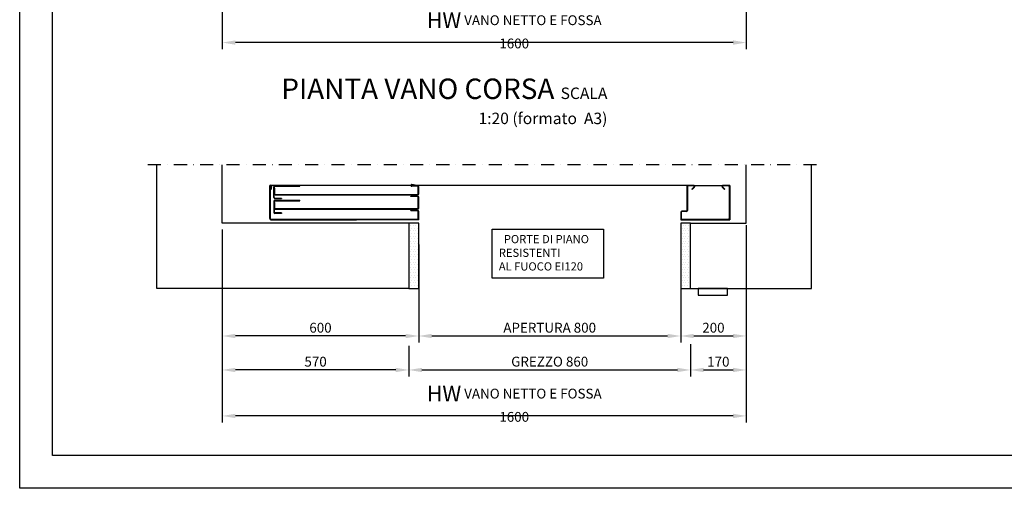
# Model space of a CAD drawing. Units: inches. Extents: x 372 to 6386, y 547 to 4800.
# Drawn here: x 372 to 3379, y 547 to 1978 of the extents above; entities that cross this region are included whole.
import ezdxf

# ---------------------------------------------------------------- set-up
doc = ezdxf.new("R2010")
doc.units = ezdxf.units.IN
doc.header["$MEASUREMENT"] = 0
doc.linetypes.add('TRAZO_Y_PUNTO', pattern=[2, 1, -0.5, 0, -0.5])
for name, color, linetype in [('Bottoniera piano', 8, 'Continuous'), ('PrimaP', 9, 'Continuous'), ('Quote', 2, 'Continuous'), ('Riquadri', 1, 'Continuous'), ('Testi', 142, 'Continuous')]:
    doc.layers.add(name, color=color, linetype=linetype)
doc.styles.add('CARICHI', font='romans.shx', dxfattribs={"width": 0.7, "height": 20})
doc.styles.add('QUOTE', font='arial.ttf', dxfattribs={"height": 30})
doc.dimstyles.new('1_10', dxfattribs={"dimtxt": 30, "dimasz": 40, "dimexe": 20, "dimexo": 20, "dimgap": 10, "dimtad": 1, "dimdec": 0, "dimzin": 3, "dimdsep": 46, "dimtxsty": 'QUOTE', "dimcen": 2.5, "dimadec": 0, "dimazin": 0, "dimtfac": 1, "dimtdec": 0, "dimtmove": 0, "dimatfit": 3, "dimfxl": 1, "dimtolj": 1, "dimtzin": 1, "dimarcsym": 0})

# ---------------------------------------------------------------- blocks, each defined once
blk = doc.blocks.new('*D13')
at = {"layer": 'DEFPOINTS', "color": 0, "transparency": 16777216}
for p in [(990.7, 2697.6), (2590.7, 2697.6), (990.7, 1908.4)]:
    blk.add_point(p, dxfattribs=at)
at = {"layer": 'Quote', "color": 0, "lineweight": -2, "transparency": 16777216}
for p, q in [((990.7, 2677.6), (990.7, 1888.4)), ((2590.7, 2677.6), (2590.7, 1888.4)), ((2550.7, 1908.4), (1030.7, 1908.4))]:
    blk.add_line(p, q, dxfattribs=at)
at = {"layer": 'Quote', "color": 0, "transparency": 16777216}
for points in [[(1030.7, 1915.1), (1030.7, 1901.7), (990.7, 1908.4)], [(2550.7, 1915.1), (2550.7, 1901.7), (2590.7, 1908.4)]]:
    blk.add_solid(points, dxfattribs=at)
at = {"layer": 'Quote', "color": 0, "transparency": 16777216, "insert": (1882.3, 1945.6), "char_height": 30, "attachment_point": 5, "style": 'QUOTE'}
blk.add_mtext('\\A1;{\\H1.6x;HW} VANO NETTO E FOSSA 1600 ', dxfattribs=at)
blk = doc.blocks.new('Pianta Vano Corsa')
at = {"layer": 'Testi', "insert": (1075.3, 87), "char_height": 62.5, "width": 1098.849, "attachment_point": 3, "style": 'CARICHI'}
blk.add_mtext('{\\fArial|b0|i0|c0|p34;PIANTA VANO CORSA \\H0.56x;SCALA 1:20 (formato  A3)}', dxfattribs=at)
blk = doc.blocks.new('*D37')
at = {"layer": 'DEFPOINTS', "color": 0, "transparency": 16777216}
for p in [(1590.7, 1311.4), (2390.7, 1311.4), (2390.7, 1012.2)]:
    blk.add_point(p, dxfattribs=at)
at = {"layer": 'Quote', "color": 0, "lineweight": -2, "transparency": 16777216}
for p, q in [((1590.7, 1291.4), (1590.7, 992.2)), ((2390.7, 1291.4), (2390.7, 992.2)), ((1630.7, 1012.2), (2350.7, 1012.2))]:
    blk.add_line(p, q, dxfattribs=at)
at = {"layer": 'Quote', "color": 0, "transparency": 16777216}
for points in [[(1630.7, 1018.8), (1630.7, 1005.5), (1590.7, 1012.2)], [(2350.7, 1018.8), (2350.7, 1005.5), (2390.7, 1012.2)]]:
    blk.add_solid(points, dxfattribs=at)
at = {"layer": 'Quote', "color": 0, "transparency": 16777216, "insert": (1990.7, 1037.5), "char_height": 30, "attachment_point": 5, "style": 'QUOTE'}
blk.add_mtext('\\A1;APERTURA 800', dxfattribs=at)
blk = doc.blocks.new('*D42')
at = {"layer": 'DEFPOINTS', "color": 0, "transparency": 16777216}
for p in [(990.7, 1357.2), (1590.7, 1311.4), (990.7, 1012.2)]:
    blk.add_point(p, dxfattribs=at)
at = {"layer": 'Quote', "color": 0, "lineweight": -2, "transparency": 16777216}
for p, q in [((990.7, 1337.2), (990.7, 992.2)), ((1590.7, 1291.4), (1590.7, 992.2)), ((1550.7, 1012.2), (1030.7, 1012.2))]:
    blk.add_line(p, q, dxfattribs=at)
at = {"layer": 'Quote', "color": 0, "transparency": 16777216}
for points in [[(1030.7, 1018.8), (1030.7, 1005.5), (990.7, 1012.2)], [(1550.7, 1018.8), (1550.7, 1005.5), (1590.7, 1012.2)]]:
    blk.add_solid(points, dxfattribs=at)
at = {"layer": 'Quote', "color": 0, "transparency": 16777216, "insert": (1290.7, 1037.5), "char_height": 30, "attachment_point": 5, "style": 'QUOTE'}
blk.add_mtext('\\A1;600', dxfattribs=at)
blk = doc.blocks.new('*D38')
at = {"layer": 'DEFPOINTS', "color": 0, "transparency": 16777216}
for p in [(1560.7, 1002.1), (2420.7, 1007.1), (2420.7, 908.4)]:
    blk.add_point(p, dxfattribs=at)
at = {"layer": 'Quote', "color": 0, "lineweight": -2, "transparency": 16777216}
for p, q in [((1560.7, 982.1), (1560.7, 888.4)), ((2420.7, 987.1), (2420.7, 888.4)), ((1600.7, 908.4), (2380.7, 908.4))]:
    blk.add_line(p, q, dxfattribs=at)
at = {"layer": 'Quote', "color": 0, "transparency": 16777216}
for points in [[(1600.7, 915), (1600.7, 901.7), (1560.7, 908.4)], [(2380.7, 915), (2380.7, 901.7), (2420.7, 908.4)]]:
    blk.add_solid(points, dxfattribs=at)
at = {"layer": 'Quote', "color": 0, "transparency": 16777216, "insert": (1990.7, 933.9), "char_height": 30, "attachment_point": 5, "style": 'QUOTE'}
blk.add_mtext('\\A1;GREZZO 860  ', dxfattribs=at)
blk = doc.blocks.new('*D39')
at = {"layer": 'DEFPOINTS', "color": 0, "transparency": 16777216}
for p in [(990.7, 1357.2), (1560.7, 982.1), (990.7, 908.4)]:
    blk.add_point(p, dxfattribs=at)
at = {"layer": 'Quote', "color": 0, "lineweight": -2, "transparency": 16777216}
for p, q in [((990.7, 1337.2), (990.7, 888.4)), ((1560.7, 962.1), (1560.7, 888.4)), ((1520.7, 908.4), (1030.7, 908.4))]:
    blk.add_line(p, q, dxfattribs=at)
at = {"layer": 'Quote', "color": 0, "transparency": 16777216}
for points in [[(1030.7, 915), (1030.7, 901.7), (990.7, 908.4)], [(1520.7, 915), (1520.7, 901.7), (1560.7, 908.4)]]:
    blk.add_solid(points, dxfattribs=at)
at = {"layer": 'Quote', "color": 0, "transparency": 16777216, "insert": (1275.7, 933.7), "char_height": 30, "attachment_point": 5, "style": 'QUOTE'}
blk.add_mtext('\\A1;570', dxfattribs=at)
blk = doc.blocks.new('PrimaP_800_NF')
at = {"layer": 'PrimaP'}
for p, q in [((-129.5, 69.3), (-129.5, 170.8)), ((1148, 170.8), (-129.5, 170.8)), ((-128, 168.3), (-129.5, 168.3)), ((-128, 163.3), (-129.5, 163.3)), ((-128, 168.3), (-128, 69.3)), ((-125.3, 168), (-127.9, 157.6)), ((-126.5, 157.2), (-127.9, 157.6)), ((-123.8, 167.6), (-126.5, 157.2)), ((-117.5, 133.7), (-117.5, 166.7)), ((-116, 155.2), (-117.5, 155.2)), ((-116, 166.7), (-116, 161.8)), ((-114.5, 161.8), (-116, 161.8)), ((-116, 145.3), (-116, 161.8)), ((-114.5, 154.8), (-116, 154.8)), ((-114.5, 161.8), (-114.5, 145.3)), ((-114, 170.2), (-37.5, 170.2)), ((-114, 168.7), (-37.5, 168.7)), ((-42.5, 168.7), (-42.5, 170.2)), ((-37.5, 168.7), (-37.5, 170.2)), ((322, 168.3), (304.3, 168.3)), ((304.6, 172.5), (314.2, 170.8)), ((304.8, 174), (314.5, 172.3)), ((314.2, 170.8), (314.5, 172.3)), ((324, 145.3), (324, 166.3)), ((325.5, 145.3), (325.5, 166.3)), ((1144.5, 167.3), (1144.5, 94.3)), ((1146, 167.3), (1146, 94.3)), ((1165.3, 170.8), (1148, 170.8)), ((1165.3, 169.3), (1148, 169.3)), ((1159.5, 159.5), (1166.5, 166.4)), ((1160.6, 158.4), (1159.5, 159.5)), ((1160.6, 158.4), (1167.5, 165.4)), ((1165.3, 170.8), (1254.7, 170.8)), ((1252.4, 165.4), (1259.3, 158.4)), ((1253.5, 166.4), (1260.4, 159.5)), ((1275.5, 170.8), (1254.7, 170.8)), ((1272, 169.3), (1254.7, 169.3)), ((1259.3, 158.4), (1260.4, 159.5)), ((1274, 167.3), (1274, 65.8)), ((1275.5, 170.8), (1275.5, 65.8)), ((-116, 150.2), (-117.5, 150.2)), ((-117.5, 121.8), (-117.5, 88.8)), ((-116, 133.7), (-116, 145.3)), ((-116, 121.8), (-116, 118.3)), ((-114, 131.7), (-93.5, 131.7)), ((-114, 130.2), (-93.5, 130.2)), ((-114, 125.3), (-37.5, 125.3)), ((-114, 123.8), (-37.5, 123.8)), ((-112.5, 143.3), (322, 143.3)), ((-112.5, 141.8), (322, 141.8)), ((-110, 131.7), (-110, 130.2)), ((-105, 131.7), (-105, 130.2)), ((-98.5, 131.7), (-98.5, 130.2)), ((-93.5, 131.7), (-93.5, 130.2)), ((-42.5, 123.8), (-42.5, 125.3)), ((-37.5, 123.8), (-37.5, 125.3)), ((301.5, 138.3), (322, 138.3)), ((301.5, 136.8), (301.5, 138.3)), ((322, 136.8), (301.5, 136.8)), ((308.5, 136.8), (308.5, 138.3)), ((324, 101.8), (324, 134.8)), ((325.5, 101.8), (325.5, 134.8)), ((1275.5, 128.8), (1274, 128.8)), ((-116, 110.3), (-117.5, 110.3)), ((-116, 105.3), (-117.5, 105.3)), ((-116, 101.8), (-116, 118.3)), ((-114.5, 118.3), (-116, 118.3)), ((-114.5, 111.3), (-116, 111.3)), ((-116, 101.8), (-116, 88.8)), ((-114.5, 118.3), (-114.5, 101.8)), ((-112.5, 99.8), (322, 99.8)), ((-112.5, 98.3), (322, 98.3)), ((301.5, 92.8), (301.5, 94.3)), ((301.5, 94.3), (322, 94.3)), ((322, 92.8), (301.5, 92.8)), ((306.5, 92.8), (306.5, 94.3)), ((324, 111.3), (325.5, 111.3)), ((324, 106.3), (325.5, 106.3)), ((324, 69.3), (324, 90.8)), ((325.5, 65.8), (325.5, 90.8)), ((1142.5, 92.3), (1129, 92.3)), ((1142.5, 90.8), (1129, 90.8)), ((1275.5, 108.8), (1274, 108.8)), ((-126, 67.3), (135.5, 67.3)), ((-126, 65.8), (135.5, 65.8)), ((-93.5, 86.8), (-114, 86.8)), ((-93.5, 85.3), (-114, 85.3)), ((-105, 86.8), (-105, 85.3)), ((-98.5, 86.8), (-98.5, 85.3)), ((-93.5, 86.8), (-93.5, 85.3)), ((135.5, 67.3), (322, 67.3)), ((135.5, 65.8), (135.5, 67.3)), ((325.5, 65.8), (135.5, 65.8)), ((325.5, 65.8), (175.5, 65.8)), ((1125.5, 88.8), (1125.5, 65.8)), ((1125.5, 65.8), (1275.5, 65.8)), ((1127, 88.8), (1127, 69.3)), ((1129, 67.3), (1272, 67.3)), ((1274, 69.3), (1274, 65.8)), ((1275.5, 65.8), (1275.5, 65.8))]:
    blk.add_line(p, q, dxfattribs=at)
for centre, radius, start, end in [((-126.6, 168.3), 2.89, 345.7112, 180), ((-126.6, 168.3), 1.39, 345.7112, 180), ((-114, 166.7), 3.5, 90, 180), ((-114, 166.7), 2, 90, 180), ((304.3, 171.2), 2.85, 80, 270), ((304.3, 171.2), 1.35, 80, 270), ((322, 166.3), 3.5, 0, 90), ((322, 166.3), 2, 0, 90), ((1148, 167.3), 3.5, 90, 180), ((1148, 167.3), 2, 90, 180), ((1165.3, 167.6), 3.2, 315, 90), ((1165.3, 167.6), 1.7, 315, 90), ((1254.7, 167.6), 3.2, 90, 225), ((1254.7, 167.6), 1.7, 90, 225), ((1272, 167.3), 3.5, 0, 90), ((1272, 167.3), 2, 0, 90), ((-114, 133.7), 3.5, 180, 270), ((-114, 121.8), 3.5, 90, 180), ((-112.5, 145.3), 3.5, 180, 270), ((-114, 133.7), 2, 180, 270), ((-114, 121.8), 2, 90, 180), ((-112.5, 145.3), 2, 180, 270), ((322, 145.3), 3.5, 270, 0), ((322, 145.3), 2, 270, 0), ((322, 134.8), 3.5, 0, 90), ((322, 134.8), 2, 0, 90), ((-112.5, 101.8), 3.5, 180, 270), ((-112.5, 101.8), 2, 180, 270), ((322, 101.8), 3.5, 270, 0), ((322, 101.8), 2, 270, 0), ((322, 90.8), 3.5, 0, 90), ((322, 90.8), 2, 0, 90), ((1129, 88.8), 3.5, 90, 180), ((1129, 88.8), 2, 90, 180), ((1142.5, 94.3), 3.5, 270, 0), ((1142.5, 94.3), 2, 270, 0), ((-126, 69.3), 3.5, 180, 270), ((-126, 69.3), 2, 180, 270), ((-114, 88.8), 3.5, 180, 270), ((-114, 88.8), 2, 180, 270), ((322, 69.3), 2, 270, 0), ((1129, 69.3), 2, 180, 270), ((1272, 69.3), 2, 270, 0)]:
    blk.add_arc(centre, radius, start, end, dxfattribs=at)
blk = doc.blocks.new('Porte di piano resistenti al fuoco')
at = {"layer": 'Riquadri'}
blk.add_lwpolyline([(0, 150.1), (339.5, 150.1), (339.5, 0), (0, 0)], close=True, dxfattribs=at)
at = {"layer": 'Testi', "insert": (20.1, 132.2), "char_height": 25, "width": 708.699, "attachment_point": 1, "style": 'QUOTE'}
blk.add_mtext('  PORTE DI PIANO\\P     RESISTENTI\\PAL FUOCO EI120', dxfattribs=at)
blk = doc.blocks.new('OTIS_2000')
at = {"layer": 'Bottoniera piano'}
blk.add_lwpolyline([(0, 20), (90, 20), (90, 0), (0, 0)], close=True, dxfattribs=at)
blk = doc.blocks.new('*D40')
at = {"layer": 'DEFPOINTS', "color": 0, "transparency": 16777216}
for p in [(2590.7, 1357.2), (2390.7, 1291.4), (2590.7, 1012.2)]:
    blk.add_point(p, dxfattribs=at)
at = {"layer": 'Quote', "color": 0, "lineweight": -2, "transparency": 16777216}
for p, q in [((2590.7, 1337.2), (2590.7, 992.2)), ((2390.7, 1271.4), (2390.7, 992.2)), ((2430.7, 1012.2), (2550.7, 1012.2))]:
    blk.add_line(p, q, dxfattribs=at)
at = {"layer": 'Quote', "color": 0, "transparency": 16777216}
for points in [[(2430.7, 1018.8), (2430.7, 1005.5), (2390.7, 1012.2)], [(2550.7, 1018.8), (2550.7, 1005.5), (2590.7, 1012.2)]]:
    blk.add_solid(points, dxfattribs=at)
at = {"layer": 'Quote', "color": 0, "transparency": 16777216, "insert": (2490.7, 1037.5), "char_height": 30, "attachment_point": 5, "style": 'QUOTE'}
blk.add_mtext('\\A1;200', dxfattribs=at)
blk = doc.blocks.new('*D41')
at = {"layer": 'DEFPOINTS', "color": 0, "transparency": 16777216}
for p in [(2590.7, 1370.6), (2420.7, 993.7), (2590.7, 908.4)]:
    blk.add_point(p, dxfattribs=at)
at = {"layer": 'Quote', "color": 0, "lineweight": -2, "transparency": 16777216}
for p, q in [((2590.7, 1350.6), (2590.7, 888.4)), ((2420.7, 973.7), (2420.7, 888.4)), ((2460.7, 908.4), (2550.7, 908.4))]:
    blk.add_line(p, q, dxfattribs=at)
at = {"layer": 'Quote', "color": 0, "transparency": 16777216}
for points in [[(2460.7, 915), (2460.7, 901.7), (2420.7, 908.4)], [(2550.7, 915), (2550.7, 901.7), (2590.7, 908.4)]]:
    blk.add_solid(points, dxfattribs=at)
at = {"layer": 'Quote', "color": 0, "transparency": 16777216, "insert": (2505.7, 933.7), "char_height": 30, "attachment_point": 5, "style": 'QUOTE'}
blk.add_mtext('\\A1;170', dxfattribs=at)
blk = doc.blocks.new('*D43')
at = {"layer": 'DEFPOINTS', "color": 0, "transparency": 16777216}
for p in [(990.7, 1357.2), (2590.7, 1370.6), (990.7, 768)]:
    blk.add_point(p, dxfattribs=at)
at = {"layer": 'Quote', "color": 0, "lineweight": -2, "transparency": 16777216}
for p, q in [((990.7, 1337.2), (990.7, 748)), ((2590.7, 1350.6), (2590.7, 748)), ((2550.7, 768), (1030.7, 768))]:
    blk.add_line(p, q, dxfattribs=at)
at = {"layer": 'Quote', "color": 0, "transparency": 16777216}
for points in [[(1030.7, 774.7), (1030.7, 761.3), (990.7, 768)], [(2550.7, 774.7), (2550.7, 761.3), (2590.7, 768)]]:
    blk.add_solid(points, dxfattribs=at)
at = {"layer": 'Quote', "color": 0, "transparency": 16777216, "insert": (1882.3, 805.2), "char_height": 30, "attachment_point": 5, "style": 'QUOTE'}
blk.add_mtext('\\A1;{\\H1.6x;HW} VANO NETTO E FOSSA 1600 ', dxfattribs=at)

msp = doc.modelspace()

# ---------------------------------------------------------------- hatches: boundary and pattern name
h = msp.add_hatch()
h.set_pattern_fill('DOTS', color=2, scale=5)
h.set_pattern_definition([(0, (18742.57, 22875.691), (3.96875, 7.9375), [0, -7.9375])])
h.paths.add_polyline_path([(1590.72, 1357.23), (1560.72, 1357.23), (1560.72, 1157.23), (1590.72, 1157.23)])
h = msp.add_hatch()
h.set_pattern_fill('DOTS', color=2, scale=5)
h.set_pattern_definition([(0, (19972.57, 22875.691), (3.96875, 7.9375), [0, -7.9375])])
h.paths.add_polyline_path([(2420.72, 1357.23), (2390.72, 1357.23), (2390.72, 1157.23), (2420.72, 1157.23)])

# ---------------------------------------------------------------- linework, layer by layer
at = {"color": 2, "linetype": 'TRAZO_Y_PUNTO', "ltscale": 40}
msp.add_line((2805.69, 1535.36), (763.39, 1535.36), dxfattribs=at)
at = {"color": 1}
for p, q in [((790.72, 1157.23), (790.72, 1535.36)), ((2790.72, 1157.23), (2790.72, 1535.36)), ((1560.72, 1157.23), (790.72, 1157.23)), ((2420.72, 1157.23), (2790.72, 1157.23))]:
    msp.add_line(p, q, dxfattribs=at)
at = {"color": 5}
for p, q in [((990.72, 1357.23), (990.72, 1535.36)), ((2590.72, 1357.23), (2590.72, 1535.36)), ((1560.72, 1357.23), (990.72, 1357.23)), ((2420.72, 1357.23), (2590.72, 1357.23))]:
    msp.add_line(p, q, dxfattribs=at)
for points in [[(372.07, 546.97), (372.07, 4799.97), (6386.07, 4799.97), (6386.07, 546.97)], [(472.07, 646.97), (472.07, 4699.97), (6286.07, 4699.97), (6286.07, 646.97)]]:
    msp.add_lwpolyline(points, close=True, dxfattribs=at)
at = {"color": 2}
for points in [[(1590.72, 1357.23), (1560.72, 1357.23), (1560.72, 1157.23), (1590.72, 1157.23)], [(2420.72, 1357.23), (2390.72, 1357.23), (2390.72, 1157.23), (2420.72, 1157.23)]]:
    msp.add_lwpolyline(points, close=True, dxfattribs=at)

# ---------------------------------------------------------------- block references
at = {"layer": 'PrimaP'}
msp.add_blockref('PrimaP_800_NF', (1265.25, 1301.4), dxfattribs=at)
at = {"layer": 'PrimaP', "xscale": -1}
msp.add_blockref('OTIS_2000', (2534.16, 1137.23), dxfattribs=at)
at = {"layer": 'Testi'}
for name, p in [('Pianta Vano Corsa', (1091.68, 1711.44)), ('Porte di piano resistenti al fuoco', (1815.24, 1188.35))]:
    msp.add_blockref(name, p, dxfattribs=at)

# ---------------------------------------------------------------- dimensions: what is measured, and where the dimension line sits
at = {"layer": 'Quote'}
for base, p1, p2, picture, middle in [((990.72, 1908.4), (2590.72, 2697.64), (990.72, 2697.64), '*D13', (1882.35, 1945.64)), ((990.72, 767.99), (2590.72, 1370.64), (990.72, 1357.23), '*D43', (1882.35, 805.23))]:
    dim = msp.add_linear_dim(base=base, p1=p1, p2=p2, text='{\\H1.6x;HW} VANO NETTO E FOSSA <> ', dimstyle='1_10', override={"dimtmove": 2}, dxfattribs=at)
    dim.commit()
    dim.dimension.update_dxf_attribs({"geometry": picture, "text_midpoint": middle, "dimtype": 160})
for base, p1, p2, picture, middle in [((990.72, 1012.17), (1590.72, 1311.36), (990.72, 1357.23), '*D42', (1290.72, 1037.49)), ((990.72, 908.38), (1560.72, 982.06), (990.72, 1357.23), '*D39', (1275.72, 933.69)), ((2590.72, 1012.17), (2390.72, 1291.36), (2590.72, 1357.23), '*D40', (2490.72, 1037.49)), ((2590.72, 908.38), (2420.72, 993.74), (2590.72, 1370.64), '*D41', (2505.72, 933.69))]:
    dim = msp.add_linear_dim(base=base, p1=p1, p2=p2, dimstyle='1_10', dxfattribs=at)
    dim.commit()
    dim.dimension.update_dxf_attribs({"geometry": picture, "text_midpoint": middle})
for base, p1, p2, text, picture, middle in [((2390.72, 1012.17), (1590.72, 1311.36), (2390.72, 1311.36), 'APERTURA <>', '*D37', (1990.72, 1037.49)), ((2420.72, 908.38), (1560.72, 1002.06), (2420.72, 1007.06), 'GREZZO <>  ', '*D38', (1990.72, 933.9))]:
    dim = msp.add_linear_dim(base=base, p1=p1, p2=p2, text=text, dimstyle='1_10', dxfattribs=at)
    dim.commit()
    dim.dimension.update_dxf_attribs({"geometry": picture, "text_midpoint": middle})

doc.saveas('drawing.dxf')
